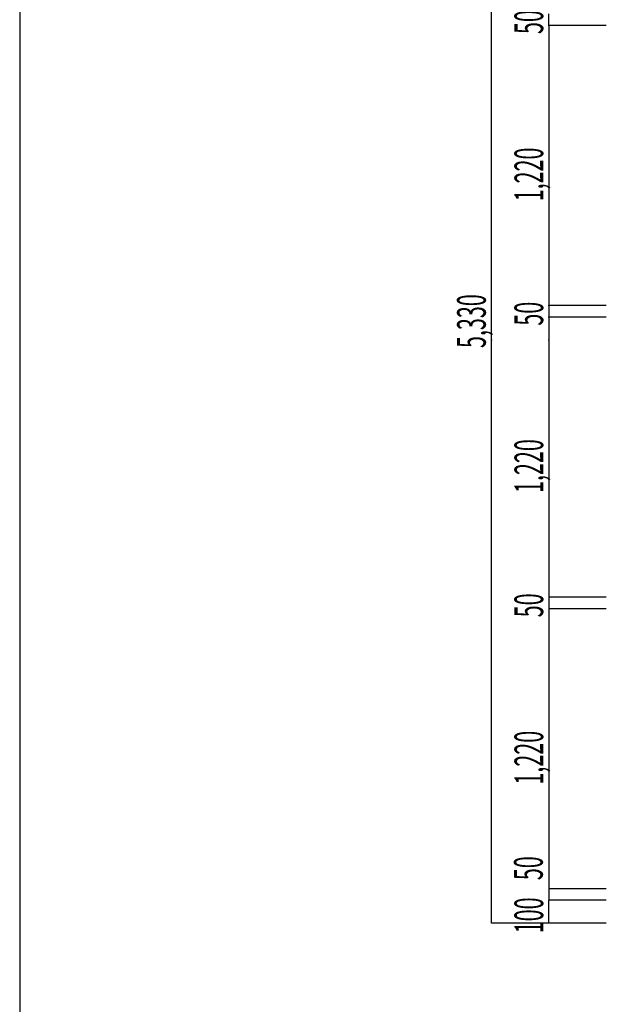
# Model space of a CAD drawing. Extents: x 5701 to 24743, y 2357 to 16412.
# Drawn here: x 5701 to 8257, y 9510 to 13798 of the extents above; entities that cross this region are included whole.
import ezdxf

# ---------------------------------------------------------------- set-up
doc = ezdxf.new("R2010")
doc.units = 0
doc.header["$LTSCALE"] = 50
doc.header["$MEASUREMENT"] = 0
doc.layers.add('_0-A_', color=7, linetype='CONTINUOUS')
doc.layers.add('_1-1_', color=7, linetype='CONTINUOUS')
doc.styles.get("Standard").update_dxf_attribs({"font": 'txt', "bigfont": 'bigfont.shx'})

# ---------------------------------------------------------------- blocks, each defined once
blk = doc.blocks.new('-002-ZU_SYM_49')
at = {"layer": '_1-1_', "color": 7, "linetype": 'Continuous'}
blk.add_line((-196, 141.5), (-196, -141.5), dxfattribs=at)
blk.add_line((-196, 141.5), (-196, -141.5), dxfattribs=at)

msp = doc.modelspace()

# ---------------------------------------------------------------- linework, layer by layer
at = {"layer": '_0-A_', "color": 4, "linetype": 'Continuous'}
for p, q in [((7756.6, 9863), (7756.6, 15193)), ((8006.6, 13773), (8006.6, 13823)), ((8006.6, 13773), (8006.6, 12553)), ((8256.6, 13773), (8006.6, 13773)), ((8006.6, 12553), (8006.6, 12503)), ((8256.6, 12553), (8006.6, 12553)), ((8256.6, 12503), (8006.6, 12503)), ((8006.6, 12503), (8006.6, 11283)), ((8006.6, 11283), (8006.6, 11233)), ((8256.6, 11283), (8006.6, 11283)), ((8256.6, 11233), (8006.6, 11233)), ((8006.6, 11233), (8006.6, 10013)), ((8256.6, 10013), (8006.6, 10013)), ((8006.6, 10013), (8006.6, 9963)), ((8256.6, 10013), (8006.6, 10013)), ((8006.6, 9863), (8006.6, 9963)), ((8256.6, 9963), (8006.6, 9963)), ((8256.6, 9863), (7756.6, 9863))]:
    msp.add_line(p, q, dxfattribs=at)
at = {"layer": '_0-A_', "color": 4}
for p in [(8006.6, 13773), (8006.6, 13773), (8006.6, 12553), (8006.6, 12553), (8006.6, 12503), (7756.6, 12403), (7756.6, 12403), (8006.6, 12403)]:
    msp.add_point(p, dxfattribs=at)

# ---------------------------------------------------------------- block references
at = {"layer": '_0-A_', "xscale": 47.724, "yscale": 49.66400000000001}
msp.add_blockref('-002-ZU_SYM_49', (15055, 9384.1), dxfattribs=at)

# ---------------------------------------------------------------- texts
at = {"layer": '_0-A_', "color": 7, "width": 0.55}
for s, p in [('50', (7981.6, 13735.5)), ('1,220', (7981.6, 13006.8)), ('5,330', (7731.6, 12368.1)), ('50', (7981.6, 12465.5)), ('1,220', (7981.6, 11736.8)), ('50', (7981.6, 11195.5)), ('1,220', (7981.6, 10466.8)), ('50', (7979.7, 10050.7)), ('100', (7981.6, 9819.3))]:
    msp.add_text(s, height=125, rotation=90, dxfattribs=at).set_placement(p)

doc.saveas('drawing.dxf')
